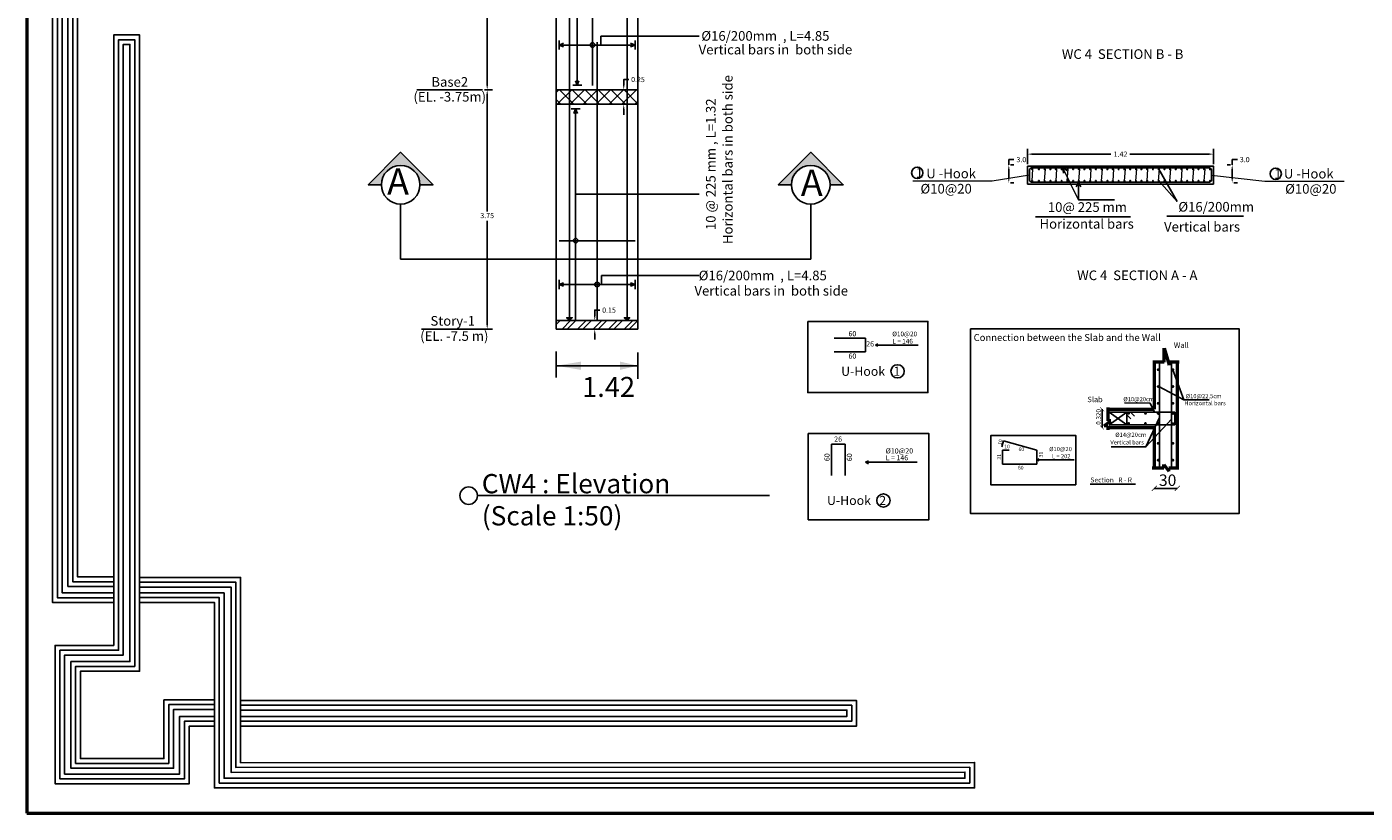
# Model space of a CAD drawing. Units: inches. Extents: x -1645 to 5503, y -1668 to 4953.
# Drawn here: x 5181 to 5227, y 3682 to 3710 of the extents above; entities that cross this region are included whole.
import ezdxf
from ezdxf.enums import TextEntityAlignment as Align

# ---------------------------------------------------------------- set-up
doc = ezdxf.new("R2010")
doc.units = ezdxf.units.IN
doc.header["$MEASUREMENT"] = 0
for name, color, linetype in [('BarsTitle', 254, 'Continuous'), ('CONCRETEEDGES', 3, 'Continuous'), ('CONCRETESECTION', 4, 'Continuous'), ('COVER', 7, 'Continuous'), ('DIMLINES', 7, 'Continuous'), ('General', 7, 'Continuous'), ('REBARCALLS', 21, 'Continuous'), ('REBARS', 1, 'Continuous')]:
    doc.layers.add(name, color=color, linetype=linetype)
doc.layers.add('hatch column new', color=252, linetype='Continuous', lineweight=9)
doc.layers.add('جدار خارجي', color=164, linetype='Continuous', lineweight=50)
doc.styles.add('TNROMAN', font='Times New Roman')
doc.dimstyles.get("Standard").update_dxf_attribs({"dimtxt": 0.18, "dimasz": 0.18, "dimexe": 0.18, "dimexo": 0.0625, "dimgap": 0.09, "dimtad": 0, "dimtih": 1, "dimtoh": 1, "dimdec": 4, "dimzin": 0, "dimdsep": 46, "dimtxsty": 'Standard', "dimcen": 0.09, "dimadec": 0, "dimazin": 0, "dimtfac": 1, "dimtdec": 4, "dimtofl": 0, "dimtmove": 0, "dimatfit": 3, "dimfxl": 1, "dimtolj": 1, "dimtzin": 0, "dimarcsym": 0})

# ---------------------------------------------------------------- blocks, each defined once
blk = doc.blocks.new('634')
for points in [[(2896.06, 197.55), (2879.09, 197.55), (2879.09, 423.75), (2886.01, 423.75), (2886.01, 204.67), (2896.06, 204.66)], [(2896.06, 198.88), (2880.43, 198.88), (2880.43, 422.41), (2884.68, 422.41), (2884.68, 203.34), (2896.06, 203.33)], [(2896.06, 200.22), (2881.76, 200.22), (2881.76, 421.08), (2883.35, 421.08), (2883.35, 202.01), (2896.06, 202)], [(2924.02, 163.28), (2917.03, 163.28), (2917.03, 147.26), (2879.76, 147.26), (2879.76, 185.66), (2896.06, 185.66), (2896.06, 197.22), (2896.06, 355.09), (2903.22, 355.09), (2903.22, 178.49), (2886.81, 178.49), (2886.81, 154.24), (2909.99, 154.24), (2909.99, 170.55), (2924.02, 170.55)], [(2924.02, 164.61), (2915.7, 164.61), (2915.7, 148.59), (2881.1, 148.59), (2881.1, 184.33), (2897.39, 184.33), (2897.39, 197.22), (2897.39, 353.76), (2901.88, 353.76), (2901.88, 179.82), (2885.48, 179.82), (2885.48, 152.9), (2911.32, 152.9), (2911.32, 169.22), (2924.02, 169.22)], [(2924.02, 165.95), (2914.36, 165.95), (2914.36, 149.93), (2882.43, 149.93), (2882.43, 182.99), (2898.72, 182.99), (2898.72, 197.22), (2898.72, 352.43), (2900.55, 352.43), (2900.55, 181.16), (2884.15, 181.16), (2884.15, 151.57), (2912.66, 151.57), (2912.66, 167.89), (2924.02, 167.89)], [(2903.22, 204.52), (2931.3, 204.52), (2931.3, 153.09), (3135.07, 153.17), (3135.07, 146.13), (2924.02, 146.13), (2924.02, 197.59), (2903.22, 197.59)], [(2903.22, 203.19), (2929.97, 203.19), (2929.97, 151.76), (3133.73, 151.84), (3133.73, 147.47), (2925.36, 147.47), (2925.36, 198.92), (2903.22, 198.92)], [(2903.22, 201.86), (2928.64, 201.86), (2928.64, 150.43), (3132.4, 150.5), (3132.4, 148.8), (2926.69, 148.8), (2926.69, 200.25), (2903.22, 200.25)], [(2931.3, 163.28), (3102.3, 163.28), (3102.3, 170.36), (2931.3, 170.36)], [(2931.3, 164.61), (3100.97, 164.61), (3100.97, 169.03), (2931.3, 169.03)], [(2931.3, 165.94), (3099.64, 165.94), (3099.64, 167.7), (2931.3, 167.7)]]:
    blk.add_lwpolyline(points)
blk = doc.blocks.new('*D1740')
at = {"layer": 'DIMLINES', "color": 0, "lineweight": -2, "transparency": 16777216}
for p, q in [((5196.878, 3715.661), (5197.154, 3715.661)), ((5196.974, 3715.481), (5196.974, 3711.771)), ((5196.974, 3707.701), (5196.974, 3711.411)), ((5196.878, 3707.521), (5197.154, 3707.521))]:
    blk.add_line(p, q, dxfattribs=at)
at = {"layer": 'DIMLINES', "color": 0, "transparency": 16777216}
for points in [[(5196.944, 3715.481), (5197.004, 3715.481), (5196.974, 3715.661)], [(5196.944, 3707.701), (5197.004, 3707.701), (5196.974, 3707.521)]]:
    blk.add_solid(points, dxfattribs=at)
at = {"layer": 'DIMLINES', "color": 0, "transparency": 16777216, "insert": (5196.974, 3711.591), "char_height": 0.18, "width": 0.69717, "attachment_point": 5}
blk.add_mtext('\\A1;3.75', dxfattribs=at)
blk = doc.blocks.new('*D1756')
at = {"color": 0, "lineweight": -2, "transparency": 16777216}
for p, q in [((5215.73, 3704.94), (5215.73, 3705.472)), ((5215.91, 3705.292), (5218.624, 3705.292)), ((5221.998, 3705.292), (5219.284, 3705.292)), ((5222.178, 3704.94), (5222.178, 3705.472))]:
    blk.add_line(p, q, dxfattribs=at)
at = {"color": 0, "transparency": 16777216}
for points in [[(5215.91, 3705.322), (5215.91, 3705.262), (5215.73, 3705.292)], [(5221.998, 3705.322), (5221.998, 3705.262), (5222.178, 3705.292)]]:
    blk.add_solid(points, dxfattribs=at)
at = {"color": 0, "transparency": 16777216, "insert": (5218.954, 3705.292), "char_height": 0.18, "width": 0.46915, "attachment_point": 5}
blk.add_mtext('\\A1;1.42', dxfattribs=at)
blk = doc.blocks.new('*D1766')
at = {"color": 0, "lineweight": -2, "transparency": 16777216}
for p, q in [((5222.768, 3704.923), (5222.651, 3704.923)), ((5222.831, 3704.923), (5222.831, 3705.103)), ((5222.831, 3705.103), (5223.011, 3705.103)), ((5222.831, 3704.479), (5222.831, 3704.743)), ((5222.893, 3704.299), (5223.011, 3704.299))]:
    blk.add_line(p, q, dxfattribs=at)
at = {"color": 0, "transparency": 16777216}
for points in [[(5222.801, 3704.743), (5222.861, 3704.743), (5222.831, 3704.923)], [(5222.801, 3704.479), (5222.861, 3704.479), (5222.831, 3704.299)]]:
    blk.add_solid(points, dxfattribs=at)
at = {"color": 0, "transparency": 16777216, "insert": (5223.266, 3705.103), "char_height": 0.18, "width": 0.46915, "attachment_point": 5}
blk.add_mtext('\\A1;3.0', dxfattribs=at)
blk = doc.blocks.new('*D1767')
at = {"color": 0, "lineweight": -2, "transparency": 16777216}
for p, q in [((5215.078, 3704.923), (5215.078, 3705.103)), ((5215.078, 3705.103), (5215.258, 3705.103)), ((5215.141, 3704.923), (5215.258, 3704.923)), ((5215.078, 3704.479), (5215.078, 3704.743)), ((5215.141, 3704.299), (5215.258, 3704.299))]:
    blk.add_line(p, q, dxfattribs=at)
at = {"color": 0, "transparency": 16777216}
for points in [[(5215.048, 3704.743), (5215.108, 3704.743), (5215.078, 3704.923)], [(5215.048, 3704.479), (5215.108, 3704.479), (5215.078, 3704.299)]]:
    blk.add_solid(points, dxfattribs=at)
at = {"color": 0, "transparency": 16777216, "insert": (5215.513, 3705.103), "char_height": 0.18, "width": 0.46915, "attachment_point": 5}
blk.add_mtext('\\A1;3.0', dxfattribs=at)
blk = doc.blocks.new('_ArchTick')
at = {"color": 0, "linetype": 'ByBlock', "const_width": 0.15}
blk.add_lwpolyline([(-0.5, -0.5), (0.5, 0.5)], dxfattribs=at)

msp = doc.modelspace()

# ---------------------------------------------------------------- hatches: boundary and pattern name
h = msp.add_hatch()
h.set_pattern_fill('ANSI37', color=256, scale=0.1)
h.set_pattern_definition([(45, (-2678.23738, -576.72474), (-0.224506403, 0.224506403), []), (135, (-2678.23738, -576.72474), (-0.224506403, -0.224506403), [])])
h.paths.add_polyline_path([(5202.20773, 3707.02124), (5202.20773, 3707.52124), (5199.36773, 3707.52124), (5199.36773, 3707.02124)])
h = msp.add_hatch(color=256)
h.dxf.hatch_style = 1
h.paths.add_polyline_path([(5193.97068, 3705.35743), (5192.84366, 3704.23041), (5193.30037, 3704.23041, -1), (5194.64099, 3704.23041), (5195.0977, 3704.23041)])
h = msp.add_hatch(color=256)
h.dxf.hatch_style = 1
h.paths.add_polyline_path([(5207.07708, 3704.23041), (5207.53379, 3704.23041, -1), (5208.87441, 3704.23041), (5209.33112, 3704.23041), (5208.2041, 3705.35743)])
h = msp.add_hatch()
h.set_pattern_fill('ANSI32', color=256, scale=0.04)
h.set_pattern_definition([(45, (-2678.2374, -577.14475), (-0.269407684, 0.269407684), []), (45, (-2678.05778, -577.14475), (-0.269407684, 0.269407684), [])])
h.paths.add_polyline_path([(5202.20773, 3699.22124), (5202.20773, 3699.52124), (5199.36773, 3699.52124), (5199.36773, 3699.22124)])
h = msp.add_hatch(color=256)
h.dxf.hatch_style = 1
h.paths.add_polyline_path([(5199.82863, 3699.52124), (5199.73073, 3699.61914), (5199.92654, 3699.61914)])
h = msp.add_hatch(color=256)
h.dxf.hatch_style = 1
h.paths.add_polyline_path([(5201.82664, 3699.52), (5201.92454, 3699.61791), (5201.72873, 3699.61791)])

# ---------------------------------------------------------------- linework, layer by layer
for p, q in [((5199.82863, 3699.52124), (5199.82863, 3778.4936)), ((5201.82664, 3699.52), (5201.82664, 3778.4936)), ((5194.53342, 3707.52124), (5196.81576, 3707.52124)), ((5220.28606, 3704.76933), (5220.91576, 3703.64766)), ((5220.91576, 3703.64766), (5220.28606, 3704.36165)), ((5193.97068, 3703.5601), (5193.97068, 3701.65229)), ((5208.2041, 3703.5601), (5208.2041, 3701.65229)), ((5219.30431, 3703.11759), (5216.00962, 3703.11759)), ((5220.56698, 3703.13704), (5223.2282, 3703.13704)), ((5194.69192, 3699.22124), (5196.97426, 3699.22124)), ((5199.36773, 3698.44944), (5199.36773, 3697.53995)), ((5202.20773, 3698.40688), (5202.20773, 3697.49739)), ((5199.36773, 3697.95214), (5202.20773, 3697.95214)), ((5202.20773, 3697.95214), (5199.36773, 3697.95214)), ((5202.20773, 3697.95214), (5199.93128, 3697.95214)), ((5219.17268, 3696.25203), (5219.31407, 3696.10602)), ((5219.30246, 3696.34682), (5219.44569, 3696.19891)), ((5216.05365, 3695.02072), (5216.05365, 3694.80883)), ((5214.85377, 3694.54077), (5215.91226, 3694.54077)), ((5220.12671, 3693.69871), (5220.92663, 3693.69871)), ((5196.6357, 3693.44564), (5206.77106, 3693.44564))]:
    msp.add_line(p, q)
at = {"color": 0}
for p, q in [((5209.0187, 3698.90627), (5210.09848, 3698.90627)), ((5210.09848, 3698.43836), (5210.09848, 3698.90627)), ((5209.0187, 3698.43836), (5210.09848, 3698.43836)), ((5210.44602, 3698.66723), (5210.53226, 3698.708)), ((5210.44602, 3698.66723), (5211.93339, 3698.66723)), ((5210.44602, 3698.66723), (5210.53226, 3698.62646)), ((5220.31142, 3698.08593), (5220.31142, 3694.38235)), ((5220.72474, 3698.08593), (5220.72474, 3694.38235)), ((5221.14942, 3696.7743), (5220.77426, 3697.81227)), ((5221.14942, 3696.7743), (5220.28685, 3697.23081)), ((5219.09467, 3696.66768), (5219.97949, 3696.65852)), ((5219.98057, 3696.65851), (5220.13924, 3696.34682)), ((5222.03424, 3696.76514), (5221.14942, 3696.7743)), ((5218.55733, 3696.34682), (5219.17268, 3696.34682)), ((5219.17268, 3696.34682), (5218.55733, 3695.90302)), ((5219.17268, 3695.9007), (5218.55733, 3696.34682)), ((5219.17268, 3696.34682), (5220.83883, 3696.34682)), ((5219.17268, 3696.34682), (5219.17268, 3696.14932)), ((5219.17268, 3696.34682), (5219.17268, 3695.9007)), ((5219.82816, 3695.13789), (5220.31142, 3696.15678)), ((5219.82816, 3695.13789), (5220.72474, 3696.09799)), ((5220.83883, 3696.34682), (5220.83883, 3695.9007)), ((5219.17268, 3695.90302), (5218.55733, 3695.90302)), ((5219.17268, 3695.9007), (5220.83883, 3695.9007)), ((5209.39366, 3695.22744), (5208.92571, 3695.22744)), ((5208.92571, 3695.22744), (5208.92571, 3694.14755)), ((5209.39366, 3694.14755), (5209.39366, 3695.22744)), ((5214.89362, 3695.3452), (5214.84164, 3695.13675)), ((5214.85377, 3695.02072), (5214.85377, 3694.54077)), ((5215.09504, 3695.02072), (5214.85377, 3695.02072)), ((5216.05365, 3695.02072), (5214.89362, 3695.3452)), ((5216.05365, 3694.54077), (5216.05365, 3695.02072)), ((5218.62708, 3695.13789), (5219.82816, 3695.13789)), ((5210.09939, 3694.60314), (5210.20394, 3694.65257)), ((5210.09939, 3694.60314), (5211.90244, 3694.60314)), ((5210.09939, 3694.60314), (5211.90244, 3694.60314)), ((5210.09939, 3694.60314), (5210.20394, 3694.55372)), ((5216.05365, 3694.69204), (5216.12893, 3694.72762)), ((5216.05365, 3694.69204), (5217.35185, 3694.69204)), ((5216.05365, 3694.69204), (5216.12893, 3694.65645)), ((5214.85377, 3694.54077), (5216.05365, 3694.54077)), ((5217.90045, 3693.84418), (5219.47509, 3693.84418))]:
    msp.add_line(p, q, dxfattribs=at)
at = {"linetype": 'Continuous'}
msp.add_line((5218.31313, 3696.44373), (5218.31313, 3695.81008), dxfattribs=at)
for points in [[(5194.64099, 3704.23041), (5195.0977, 3704.23041), (5193.97068, 3705.35743), (5192.84366, 3704.23041), (5193.30037, 3704.23041)], [(5207.53379, 3704.23041), (5207.07708, 3704.23041), (5208.2041, 3705.35743), (5209.33112, 3704.23041), (5208.87441, 3704.23041)], [(5193.97068, 3701.65229), (5201.08739, 3701.65229)], [(5201.08739, 3701.65229), (5208.2041, 3701.65229)], [(5199.82863, 3699.52124), (5199.73073, 3699.61914), (5199.92654, 3699.61914), (5199.82863, 3699.52124)], [(5201.82664, 3699.52), (5201.92454, 3699.61791), (5201.72873, 3699.61791), (5201.82664, 3699.52)]]:
    msp.add_lwpolyline(points)
at = {"color": 0}
for points in [[(5208.09961, 3699.48765), (5212.26793, 3699.48765), (5212.26793, 3697.02146), (5208.09961, 3697.02146)], [(5213.74611, 3699.22756), (5223.07447, 3699.22756), (5223.07447, 3692.82694), (5213.74611, 3692.82694)], [(5208.11917, 3695.59768), (5212.30799, 3695.59768), (5212.30799, 3692.60808), (5208.11917, 3692.60808)], [(5208.11917, 3695.59768), (5212.30799, 3695.59768), (5212.30799, 3692.60808), (5208.11917, 3692.60808)], [(5217.40652, 3693.82096), (5214.44993, 3693.82096), (5214.44993, 3695.53081), (5217.40652, 3695.53081)]]:
    msp.add_lwpolyline(points, close=True, dxfattribs=at)
at = {"color": 0, "const_width": 0.04845}
for points in [[(5220.26221, 3697.83649, 1), (5220.26221, 3697.78804, 1)], [(5220.77426, 3697.83649, 1), (5220.77426, 3697.78804, 1)], [(5220.26221, 3697.25504, 1), (5220.26221, 3697.20658, 1)], [(5220.77426, 3697.25504, 1), (5220.77426, 3697.20658, 1)], [(5220.26221, 3696.67358, 1), (5220.26221, 3696.62512, 1)], [(5220.77426, 3696.67358, 1), (5220.77426, 3696.62512, 1)], [(5219.26373, 3696.30179, 1), (5219.21528, 3696.30179, 1)], [(5219.26373, 3695.94971, 1), (5219.21528, 3695.94971, 1)], [(5219.84519, 3696.30179, 1), (5219.79674, 3696.30179, 1)], [(5219.84519, 3695.94971, 1), (5219.79674, 3695.94971, 1)], [(5220.28657, 3696.29591, 1), (5220.23812, 3696.29591, 1)], [(5220.28691, 3695.94971, 1), (5220.23846, 3695.94971, 1)], [(5220.77426, 3696.31931, 1), (5220.77426, 3696.27086, 1)], [(5220.77426, 3695.96891, 1), (5220.77426, 3695.92045, 1)], [(5220.26221, 3695.28251, 1), (5220.26221, 3695.23406, 1)], [(5220.77426, 3695.28251, 1), (5220.77426, 3695.23406, 1)], [(5220.26221, 3694.70106, 1), (5220.26221, 3694.6526, 1)], [(5220.77426, 3694.70106, 1), (5220.77426, 3694.6526, 1)]]:
    msp.add_lwpolyline(points, format="xyb", close=True, dxfattribs=at)
for centre, radius in [((5193.97068, 3704.23041), 0.67031), ((5208.2041, 3704.23041), 0.67031), ((5211.90205, 3704.64342), 0.19694), ((5224.34282, 3704.61072), 0.19694), ((5196.33139, 3693.44565), 0.30431)]:
    msp.add_circle(centre, radius)
at = {"color": 0}
for centre in [(5211.21685, 3697.75796), (5210.7255, 3693.27756)]:
    msp.add_circle(centre, 0.2309, dxfattribs=at)
for points in [[(5200.23391, 3698.0965), (5200.23391, 3697.80777), (5199.36773, 3697.95214)], [(5201.58215, 3698.0965), (5201.58215, 3697.80777), (5202.20773, 3697.95214)]]:
    msp.add_solid(points)
at = {"layer": 'CONCRETEEDGES', "color": 3, "linetype": 'Continuous'}
for p, q in [((5202.20773, 3699.22124), (5202.20773, 3776.94124)), ((5199.36773, 3707.52124), (5199.36773, 3715.66124)), ((5199.36773, 3699.22124), (5199.36773, 3707.52124)), ((5215.73048, 3704.8775), (5222.17848, 3704.8775)), ((5215.73048, 3704.2535), (5215.73048, 3704.8775)), ((5222.17848, 3704.8775), (5222.17848, 3704.2535)), ((5222.17848, 3704.2535), (5215.73048, 3704.2535)), ((5199.36773, 3699.52124), (5202.20773, 3699.52124)), ((5202.20773, 3699.22124), (5199.36773, 3699.22124))]:
    msp.add_line(p, q, dxfattribs=at)
for points in [[(5199.36773, 3707.52124), (5202.20773, 3707.52124)], [(5202.20773, 3707.02124), (5199.36773, 3707.02124)]]:
    msp.add_lwpolyline(points, dxfattribs=at)
at = {"layer": 'CONCRETESECTION', "color": 4, "linetype": 'Continuous'}
msp.add_lwpolyline([(5215.73048, 3704.8775), (5222.17848, 3704.8775), (5222.17848, 3704.2535), (5215.73048, 3704.2535), (5215.73048, 3704.8775)], close=True, dxfattribs=at)
at = {"layer": 'COVER', "lineweight": 50}
msp.add_lwpolyline([(5180.99382, 3682.42928), (5329.61882, 3682.42928), (5329.61882, 3787.55428), (5180.99382, 3787.55428)], close=True, dxfattribs=at)
at = {"layer": 'DIMLINES'}
for p, q in [((5196.87826, 3707.52124), (5197.15426, 3707.52124)), ((5196.97426, 3707.34124), (5196.97426, 3703.30011)), ((5201.61692, 3707.52124), (5201.89292, 3707.52124)), ((5201.61692, 3707.02124), (5201.89292, 3707.02124)), ((5201.71292, 3706.84124), (5201.71292, 3706.66124)), ((5196.97426, 3699.40123), (5196.97426, 3702.98122)), ((5196.87826, 3699.22123), (5197.15426, 3699.22123)), ((5200.08153, 3699.22124), (5200.52568, 3699.22124)), ((5201.61692, 3699.52124), (5201.89292, 3699.52124)), ((5201.61692, 3699.22124), (5201.89292, 3699.22124)), ((5200.7077, 3699.04124), (5200.7077, 3698.86124))]:
    msp.add_line(p, q, dxfattribs=at)
for points in [[(5201.71292, 3707.70124), (5201.71292, 3707.88124), (5201.89292, 3707.88124)], [(5200.7077, 3699.70124), (5200.7077, 3699.88124), (5200.8877, 3699.88124)]]:
    msp.add_lwpolyline(points, dxfattribs=at)
for points in [[(5201.68292, 3707.70124), (5201.74292, 3707.70124), (5201.71292, 3707.52124)], [(5196.94426, 3707.34124), (5197.00426, 3707.34124), (5196.97426, 3707.52124)], [(5201.68292, 3706.84124), (5201.74292, 3706.84124), (5201.71292, 3707.02124)], [(5200.6777, 3699.70124), (5200.7377, 3699.70124), (5200.7077, 3699.52124)], [(5196.94426, 3699.40123), (5197.00426, 3699.40123), (5196.97426, 3699.22123)], [(5200.6777, 3699.04124), (5200.7377, 3699.04124), (5200.7077, 3699.22124)]]:
    msp.add_solid(points, dxfattribs=at)
at = {"layer": 'General', "color": 2, "linetype": 'Continuous'}
for p, q in [((5200.10042, 3707.67973), (5200.10042, 3714.86274)), ((5199.46773, 3708.91873), (5199.46773, 3709.23572)), ((5199.46773, 3709.07723), (5199.62623, 3709.13666)), ((5199.46773, 3709.07723), (5202.10773, 3709.07723)), ((5199.62623, 3709.01779), (5199.46773, 3709.07723)), ((5201.94923, 3709.13707), (5202.10773, 3709.07764)), ((5202.10773, 3709.07764), (5201.94923, 3709.0182)), ((5202.10773, 3709.23613), (5202.10773, 3708.91914)), ((5200.25891, 3707.67973), (5199.94192, 3707.67973)), ((5200.10042, 3707.67973), (5200.04098, 3707.83823)), ((5200.15985, 3707.83823), (5200.10042, 3707.67973)), ((5199.88486, 3706.86274), (5200.20185, 3706.86274)), ((5199.98392, 3706.70424), (5200.04335, 3706.86274)), ((5200.04335, 3699.52124), (5200.04335, 3706.86274)), ((5200.04335, 3706.86274), (5200.10279, 3706.70424)), ((5216.97325, 3704.63643), (5216.9584, 3704.81301)), ((5216.9584, 3704.81301), (5217.10858, 3704.71894)), ((5217.4147, 3704.15947), (5217.49395, 3704.31797)), ((5217.49395, 3704.31797), (5217.5732, 3704.15947)), ((5199.46773, 3700.61234), (5199.46773, 3700.92933)), ((5199.46773, 3700.77084), (5199.62623, 3700.83027)), ((5199.46773, 3700.77084), (5202.10773, 3700.77084)), ((5199.62623, 3700.7114), (5199.46773, 3700.77084)), ((5201.94923, 3700.83027), (5202.10773, 3700.77084)), ((5202.10773, 3700.77084), (5201.94923, 3700.7114)), ((5202.10773, 3700.92933), (5202.10773, 3700.61234))]:
    msp.add_line(p, q, dxfattribs=at)
at = {"layer": 'hatch column new', "color": 0}
for p, q in [((5216.33639, 3704.77343), (5216.30727, 3704.36575)), ((5216.73639, 3704.77346), (5216.70727, 3704.36578)), ((5217.49395, 3703.70749), (5216.9584, 3704.81301)), ((5217.52639, 3704.77343), (5217.49727, 3704.36575)), ((5217.92639, 3704.77347), (5217.89727, 3704.36579)), ((5218.71638, 3704.77342), (5218.68726, 3704.36574)), ((5219.11638, 3704.77346), (5219.08726, 3704.36578)), ((5219.89636, 3704.77341), (5219.86724, 3704.36573)), ((5220.29636, 3704.77344), (5220.26724, 3704.36576)), ((5214.50102, 3704.35513), (5211.74123, 3704.35513)), ((5215.79496, 3704.56549), (5214.50102, 3704.35513)), ((5215.90425, 3704.7714), (5215.87513, 3704.36372)), ((5217.12624, 3704.77139), (5217.09712, 3704.36371)), ((5218.31623, 3704.7714), (5218.28711, 3704.36372)), ((5219.50622, 3704.77139), (5219.4771, 3704.36371)), ((5220.6862, 3704.77138), (5220.65708, 3704.3637)), ((5221.0862, 3704.77136), (5221.05708, 3704.36368)), ((5221.4862, 3704.7714), (5221.45708, 3704.36372)), ((5221.87605, 3704.76933), (5221.84693, 3704.36165)), ((5222.114, 3704.56549), (5223.96248, 3704.34971)), ((5223.96248, 3704.34971), (5226.72227, 3704.34971))]:
    msp.add_line(p, q, dxfattribs=at)
at = {"layer": 'REBARCALLS', "color": 21, "linetype": 'Continuous'}
for p, q in [((5204.3271, 3709.38923), (5200.9127, 3709.38923)), ((5200.9127, 3709.38923), (5200.9127, 3709.07723)), ((5203.00702, 3703.90569), (5200.04335, 3703.90569)), ((5204.3271, 3703.90569), (5203.00702, 3703.90569)), ((5204.3271, 3701.08284), (5200.94488, 3701.08284)), ((5200.94488, 3701.08284), (5200.94488, 3700.77084))]:
    msp.add_line(p, q, dxfattribs=at)
msp.add_lwpolyline([(5218.74098, 3703.70749), (5217.49395, 3703.70749), (5217.49395, 3704.31797)], dxfattribs=at)
for centre in [(5200.63173, 3709.0776), (5200.04335, 3702.28924), (5200.78773, 3700.77121)]:
    msp.add_circle(centre, 0.07925, dxfattribs=at)
at = {"layer": 'REBARS', "color": 1, "linetype": 'Continuous'}
for p, q in [((5215.81543, 3704.79254), (5215.79496, 3704.74312)), ((5215.86485, 3704.81301), (5215.81543, 3704.79254)), ((5222.04412, 3704.81301), (5215.86485, 3704.81301)), ((5222.09354, 3704.79254), (5222.04412, 3704.81301)), ((5222.114, 3704.74312), (5222.09354, 3704.79254)), ((5215.79496, 3704.74312), (5215.79496, 3704.38785)), ((5215.79496, 3704.38785), (5215.81543, 3704.33844)), ((5215.81543, 3704.33844), (5215.86485, 3704.31798)), ((5215.86485, 3704.31798), (5222.04412, 3704.31798)), ((5222.04412, 3704.31798), (5222.114, 3704.36467)), ((5222.114, 3704.36467), (5222.114, 3704.74312))]:
    msp.add_line(p, q, dxfattribs=at)
for points in [[(5200.63173, 3707.67761), (5200.63173, 3715.2576), (5200.63173, 3717.22161)], [(5200.78773, 3699.52124), (5200.78773, 3707.10123), (5200.78773, 3709.17124)], [(5199.46773, 3702.28924), (5202.10773, 3702.28924)]]:
    msp.add_lwpolyline(points, dxfattribs=at)
for centre in [(5215.88954, 3704.76933), (5216.12154, 3704.76933), (5216.32154, 3704.76933), (5216.52154, 3704.76933), (5216.71153, 3704.76933), (5216.91153, 3704.76933), (5217.11153, 3704.76933), (5217.11153, 3704.76933), (5217.31153, 3704.76933), (5217.51153, 3704.76933), (5217.70152, 3704.76933), (5217.90152, 3704.76933), (5218.10152, 3704.76933), (5218.10152, 3704.76933), (5218.30152, 3704.76933), (5218.50152, 3704.76933), (5218.69151, 3704.76933), (5218.89151, 3704.76933), (5219.09151, 3704.76933), (5219.09151, 3704.76933), (5219.29151, 3704.76933), (5219.49151, 3704.76933), (5219.6815, 3704.76933), (5219.8815, 3704.76933), (5220.0815, 3704.76933), (5220.0815, 3704.76933), (5220.2815, 3704.76933), (5220.4815, 3704.76933), (5220.6715, 3704.76933), (5220.8715, 3704.76933), (5221.0715, 3704.76933), (5221.0715, 3704.76933), (5221.2715, 3704.76933), (5221.4715, 3704.76933), (5221.66149, 3704.76933), (5221.86149, 3704.76933), (5222.06149, 3704.76933), (5215.88954, 3704.36165), (5216.12154, 3704.36165), (5216.32154, 3704.36165), (5216.52154, 3704.36165), (5216.71153, 3704.36165), (5216.91153, 3704.36165), (5217.11153, 3704.36165), (5217.11153, 3704.36165), (5217.31153, 3704.36165), (5217.51153, 3704.36165), (5217.70152, 3704.36165), (5217.90152, 3704.36165), (5218.10152, 3704.36165), (5218.10152, 3704.36165), (5218.30152, 3704.36165), (5218.50152, 3704.36165), (5218.69151, 3704.36165), (5218.89151, 3704.36165), (5219.09151, 3704.36165), (5219.09151, 3704.36165), (5219.29151, 3704.36165), (5219.49151, 3704.36165), (5219.6815, 3704.36165), (5219.8815, 3704.36165), (5220.0815, 3704.36165), (5220.0815, 3704.36165), (5220.2815, 3704.36165), (5220.4815, 3704.36165), (5220.6715, 3704.36165), (5220.8715, 3704.36165), (5221.0715, 3704.36165), (5221.0715, 3704.36165), (5221.2715, 3704.36165), (5221.4715, 3704.36165), (5221.66149, 3704.36165), (5221.86149, 3704.36165), (5222.06149, 3704.36165)]:
    msp.add_circle(centre, 0.01456, dxfattribs=at)
at = {"layer": 'جدار خارجي', "color": 0}
for p, q in [((5220.47331, 3698.55939), (5220.6443, 3697.97391)), ((5220.47331, 3698.07868), (5220.47331, 3698.55939)), ((5220.47331, 3698.07868), (5220.07179, 3698.07868)), ((5220.12027, 3698.08593), (5220.12027, 3696.44373)), ((5220.99173, 3698.07868), (5220.6443, 3698.07868)), ((5220.6443, 3697.97391), (5220.6443, 3698.07868)), ((5220.92019, 3698.08593), (5220.92019, 3694.38235)), ((5218.51655, 3696.50687), (5218.51655, 3696.0396)), ((5218.51655, 3696.44373), (5220.12027, 3696.44373)), ((5218.38837, 3695.86861), (5218.62132, 3696.0396)), ((5218.62132, 3696.0396), (5218.51655, 3696.0396)), ((5218.51655, 3695.86861), (5218.38837, 3695.86861)), ((5218.51655, 3695.86861), (5218.51655, 3695.72991)), ((5218.51655, 3695.80379), (5220.12027, 3695.80379)), ((5220.12027, 3695.80379), (5220.12027, 3694.38235)), ((5220.45578, 3694.39618), (5220.05427, 3694.39618)), ((5220.45578, 3694.52436), (5220.62677, 3694.29141)), ((5220.45578, 3694.39618), (5220.45578, 3694.52436)), ((5220.9742, 3694.39618), (5220.62677, 3694.39618)), ((5220.62677, 3694.29141), (5220.62677, 3694.39618))]:
    msp.add_line(p, q, dxfattribs=at)

# ---------------------------------------------------------------- block references
at = {"linetype": 'Continuous', "xscale": 0.1439856000000089, "yscale": 0.1439856000000089, "zscale": 0.1439856000000089}
for p, rotation in [((5218.31313, 3696.44373), 90), ((5218.31313, 3695.81008), 270)]:
    msp.add_blockref('_ArchTick', p, dxfattribs=dict(at, rotation=rotation))
at = {"xscale": 0.18, "yscale": 0.18, "zscale": 0.18, "rotation": 180}
msp.add_blockref('_ArchTick', (5220.12671, 3693.69871), dxfattribs=at)
at = {"xscale": 0.18, "yscale": 0.18, "zscale": 0.18}
msp.add_blockref('_ArchTick', (5220.92663, 3693.69871), dxfattribs=at)
at = {"layer": 'COVER', "xscale": 0.1249999999987873, "yscale": 0.1249999999987873, "zscale": 0.1249999999987873}
msp.add_blockref('634', (4822.00486, 3665.04291), dxfattribs=at)

# ---------------------------------------------------------------- texts
at = {"style": 'TNROMAN'}
for s, p in [('%%C16/200mm  , L=4.85', (5204.40706, 3709.39364)), (' %%C16/200mm  ', (5220.86025, 3703.46559)), ('%%C16/200mm  , L=4.85', (5204.31562, 3701.08283))]:
    msp.add_text(s, height=0.3341757, dxfattribs=at).set_placement(p, align=Align.MIDDLE_LEFT)
for s, p in [('Vertical bars in  both side', (5204.31306, 3708.75166)), ('Horizontal bars', (5216.14526, 3702.70582)), ('Vertical bars', (5220.46607, 3702.60551)), ('Vertical bars in  both side', (5204.16761, 3700.38482))]:
    msp.add_text(s, height=0.3341757, dxfattribs=at).set_placement(p)
for s, height, p in [('WC 4  SECTION B - B', 0.3341757, (5216.91893, 3708.9301)), ('WC 4  SECTION A - A', 0.3341757, (5217.45025, 3701.25564)), ('CW4 : Elevation', 0.6683514, (5196.78677, 3694.19567)), ('(Scale 1:50)', 0.6683514, (5196.78677, 3693.08125))]:
    msp.add_text(s, height=height, dxfattribs=at).set_placement(p, align=Align.TOP_LEFT)
for s, p in [('Base2', (5195.67459, 3707.5254)), ('10@ 225 mm', (5217.80595, 3703.18442)), ('Story-1', (5195.77732, 3699.23732))]:
    msp.add_text(s, height=0.334176, dxfattribs=at).set_placement(p, align=Align.BOTTOM_CENTER)
msp.add_text('Horizontal bars in both side', height=0.3341757, rotation=90, dxfattribs=at).set_placement((5205.48952, 3702.17312))
for s, p in [('(EL. -3.75m)', (5195.67459, 3707.44991)), ('(EL. -7.5 m)', (5195.83309, 3699.14991))]:
    msp.add_text(s, height=0.3341757, dxfattribs=at).set_placement(p, align=Align.TOP_CENTER)
msp.add_text('10 @ 225 mm , L=1.32', height=0.3341757, rotation=90, dxfattribs=at).set_placement((5204.5671, 3704.94129), align=Align.TOP_CENTER)
at = {"color": 0, "style": 'TNROMAN'}
for s, height, p in [('60', 0.179105, (5209.51348, 3698.97312)), ('26', 0.179105, (5210.12912, 3698.61952)), ('60', 0.179105, (5209.51378, 3698.19684)), ('26', 0.179123, (5209.01779, 3695.31805)), ('10', 0.128969, (5214.91423, 3695.08551)), ('60', 0.128969, (5215.41536, 3694.99335)), ('60', 0.128969, (5215.39544, 3694.35116)), ('Section   R - R', 0.1686036, (5217.91172, 3693.90543))]:
    msp.add_text(s, height=height, dxfattribs=at).set_placement(p)
for s, height, rotation, p in [('10', 0.128969, 74.507952, (5214.81384, 3695.19288)), ('60', 0.179123, 90, (5208.85885, 3694.64238)), ('60', 0.179123, 90, (5209.63521, 3694.64268)), ('31', 0.128969, 90, (5214.80807, 3694.69437)), ('31', 0.128969, 90, (5216.25176, 3694.77473))]:
    msp.add_text(s, height=height, rotation=rotation, dxfattribs=at).set_placement(p)
at = {"char_height": 0.91341}
for insert, attachment_point in [((5193.50102, 3704.79857), 1), ((5208.6177, 3704.7579), 3)]:
    msp.add_mtext_dynamic_manual_height_columns('A', width=0.5577815, gutter_width=1, heights=[0], dxfattribs=dict(at, insert=insert, attachment_point=attachment_point))
at = {"char_height": 0.33418, "attachment_point": 1, "style": 'TNROMAN'}
for insert in [(5211.8482, 3704.81132), (5224.28896, 3704.77863)]:
    msp.add_mtext_dynamic_manual_height_columns('1', width=0.1507675, gutter_width=1, heights=[0], dxfattribs=dict(at, insert=insert))
at = {"char_height": 0.334176, "style": 'TNROMAN'}
for s, insert, width, attachment_point in [(' U -Hook', (5213.93931, 3704.78736), 2.9972122, 3), (' U -Hook', (5224.52419, 3704.78194), 2.9972122, 1), ('%%C10@20', (5213.79402, 3704.25975), 1.9279469, 3), ('%%C10@20', (5224.66948, 3704.25433), 1.9279469, 1)]:
    msp.add_mtext(s, dxfattribs=dict(at, insert=insert, width=width, attachment_point=attachment_point))
at = {"insert": (5201.18795, 3697.21687), "char_height": 0.692944, "width": 6.3992548, "attachment_point": 5}
msp.add_mtext('\\A1;1.42', dxfattribs=at)
at = {"linetype": 'Continuous', "insert": (5218.18737, 3696.17675), "char_height": 0.159984, "attachment_point": 5, "rotation": 90}
msp.add_mtext('\\A1;{\\fTimes New Roman|b0|i0|c186|p18;0.3\\fTimes New Roman|b0|i0|c0|p18;2\\fTimes New Roman|b0|i0|c178|p18;0}', dxfattribs=at)
at = {"insert": (5220.59024, 3693.98164), "char_height": 0.4, "attachment_point": 5}
msp.add_mtext('\\A1;30', dxfattribs=at)
at = {"layer": 'BarsTitle', "color": 0, "style": 'TNROMAN'}
for s, height, p in [('   %%C10@20', 0.1620393, (5210.88288, 3698.97472)), ('   L = 146', 0.162039, (5210.8898, 3698.72239)), ('Connection between the Slab and the Wall', 0.2411108, (5213.85755, 3698.81041)), ('Wall', 0.18844, (5220.80643, 3698.57109)), ('U-Hook   1 ', 0.3140671, (5209.25933, 3697.60241)), ('Slab', 0.18844, (5217.80627, 3696.68774)), ('%%C10@22.5cm', 0.1473232, (5221.22019, 3696.8239)), ('%%C10@20cm', 0.147323, (5219.0544, 3696.7197)), ('Horizontal bars', 0.1473232, (5221.16829, 3696.5805)), ('%%C14@20cm', 0.147323, (5218.77366, 3695.48402)), ('   %%C10@20', 0.1791229, (5210.63736, 3694.90885)), ('   %%C10@20', 0.1473232, (5216.34528, 3694.98865)), ('Vertical bars', 0.1473232, (5218.6036, 3695.22025)), ('   L = 146', 0.179123, (5210.63736, 3694.67001)), ('   L = 1', 0.179123, (5210.63736, 3694.67001)), ('   L = 202', 0.147323, (5216.44099, 3694.74018)), ('U-Hook   2 ', 0.3140671, (5208.76798, 3693.12201))]:
    msp.add_text(s, height=height, dxfattribs=at).set_placement(p)
at = {"layer": 'DIMLINES', "char_height": 0.18, "attachment_point": 5}
for s, insert in [('\\A1;0.25', (5202.20792, 3707.88124)), ('\\A1;3.75', (5196.97426, 3703.16122)), ('\\A1;0.15', (5201.2027, 3699.88124))]:
    msp.add_mtext(s, dxfattribs=dict(at, insert=insert))

# ---------------------------------------------------------------- dimensions: what is measured, and where the dimension line sits
dim = msp.add_linear_dim(base=(5222.17848, 3705.29197), p1=(5215.73048, 3704.8775), p2=(5222.17848, 3704.8775), text='1.42', dimstyle='Standard')
dim.commit()
dim.dimension.update_dxf_attribs({"geometry": '*D1756', "text_midpoint": (5218.95448, 3705.29197)})
for base, p1, p2, picture, middle in [((5215.07819, 3704.9233), (5215.07819, 3704.29927), (5215.07818, 3704.9233), '*D1767', (5215.51319, 3705.1033)), ((5222.83077, 3704.9233), (5222.83077, 3704.29927), (5222.83079, 3704.9233), '*D1766', (5223.26577, 3705.1033))]:
    dim = msp.add_linear_dim(base=base, p1=p1, p2=p2, angle=90, text='3.0', dimstyle='Standard')
    dim.commit()
    dim.dimension.update_dxf_attribs({"geometry": picture, "text_midpoint": middle})
at = {"layer": 'DIMLINES'}
dim = msp.add_linear_dim(base=(5196.97426, 3715.66124), p1=(5196.81576, 3707.52124), p2=(5196.81576, 3715.66124), angle=90, text='3.75', dimstyle='Standard', dxfattribs=at)
dim.commit()
dim.dimension.update_dxf_attribs({"geometry": '*D1740', "text_midpoint": (5196.97426, 3711.59124)})

doc.saveas('drawing.dxf')
